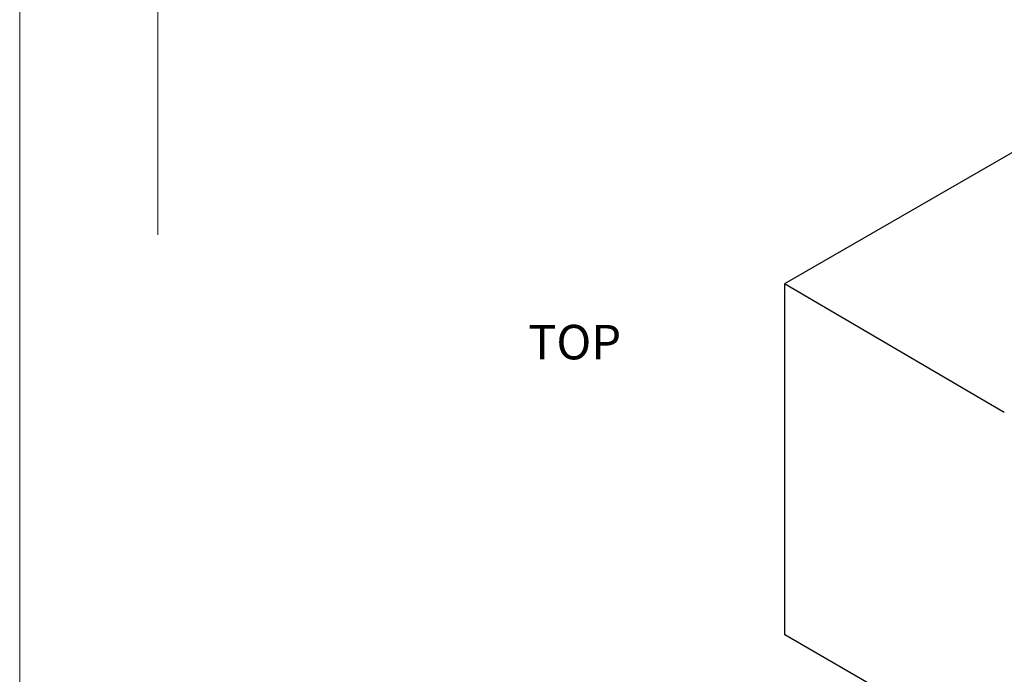
# Model space of a CAD drawing. Units: inches. Extents: x -309 to 408, y -54 to 528.
# Drawn here: x 0 to 171, y 326 to 439 of the extents above; entities that cross this region are included whole.
import ezdxf
from ezdxf.enums import TextEntityAlignment as Align

# ---------------------------------------------------------------- set-up
doc = ezdxf.new("R2010")
doc.units = ezdxf.units.IN
doc.header["$LTSCALE"] = 0.5
doc.header["$MEASUREMENT"] = 0
for name, color, linetype, lineweight in [('Common-Dimensions-Text', 7, 'Continuous', 15), ('Concrete-Med', 1, 'Continuous', 25), ('Dimensions-Text @ 48', 7, 'Continuous', 15), ('Text & Leaders', 7, 'Continuous', 20)]:
    doc.layers.add(name, color=color, linetype=linetype, lineweight=lineweight)
doc.layers.add('Construct', color=5, linetype='Continuous', lineweight=15, plot=False)
doc.styles.add('OC_Main', font='arial.ttf', dxfattribs={"width": 0.8, "height": 0.0625})
doc.styles.add('OC_Main2', font='arial.ttf', dxfattribs={"width": 0.8, "oblique": 10, "height": 0.0625})
doc.styles.add('VIEWTITLES', font='arialbd.ttf')

# ---------------------------------------------------------------- blocks, each defined once
blk = doc.blocks.new('spacer_lines')
at = {"layer": 'Construct'}
for p, q in [((0.5, 9.8752), (0.5, 8.8752)), ((0.5, 8.8752), (0.5, 8.3752))]:
    blk.add_line(p, q, dxfattribs=at)
blk = doc.blocks.new('*U64')
at = {"layer": 'Common-Dimensions-Text'}
blk.add_lwpolyline([(0, 0), (8.5, 0), (8.5, 11), (0, 11)], close=True, dxfattribs=at)
at = {"layer": 'Common-Dimensions-Text', "style": 'OC_Main2', "oblique": 10, "width": 0.8}
blk.add_attdef('DESCRIPTION_001', (8.1953, 10.2046), '', height=0.1136, dxfattribs=at)
at = {"layer": 'Common-Dimensions-Text', "style": 'OC_Main', "width": 0.8}
blk.add_attdef('MODEL_001', (7.7947, 10.0617), '', height=0.1103, dxfattribs=at)

msp = doc.modelspace()

# ---------------------------------------------------------------- linework, layer by layer
at = {"layer": 'Concrete-Med'}
for p, q in [((208.89293, 437.41677), (132.84106, 393.5082)), ((171.03389, 371.15894), (132.84106, 393.5082)), ((132.90167, 332.47434), (132.90167, 393.39543)), ((171.03389, 310.45869), (132.90167, 332.47434))]:
    msp.add_line(p, q, dxfattribs=at)

# ---------------------------------------------------------------- block references
at = {"layer": 'Dimensions-Text @ 48', "xscale": 48, "yscale": 48, "zscale": 48}
msp.add_blockref('*U64', (0, 0), dxfattribs=at)
at = {"layer": 'Dimensions-Text @ 48', "color": 254, "xscale": 48, "yscale": 48, "zscale": 48}
msp.add_blockref('spacer_lines', (0, 0), dxfattribs=at)

# ---------------------------------------------------------------- texts
at = {"layer": 'Text & Leaders', "style": 'VIEWTITLES'}
msp.add_text('%%UTOP', height=6, dxfattribs=at).set_placement((104.48034, 380.38471), align=Align.RIGHT)

doc.saveas('drawing.dxf')
